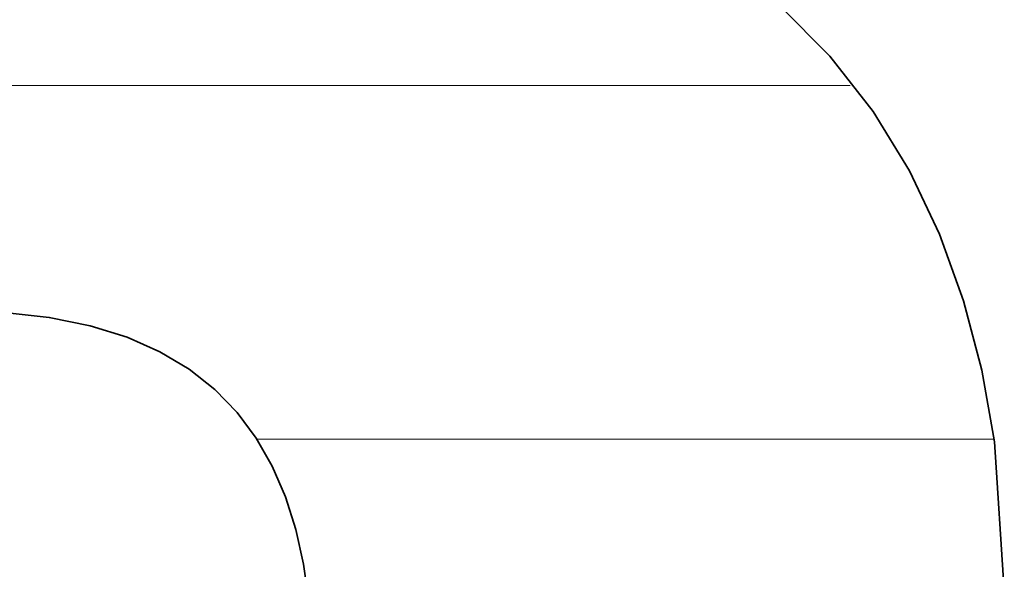
# Model space of a CAD drawing. Units: millimetres. Extents: x 59 to 11996, y 24 to 8424.
# Drawn here: x 8380 to 8399, y 298 to 309 of the extents above; entities that cross this region are included whole.
import ezdxf

# ---------------------------------------------------------------- set-up
doc = ezdxf.new("R2010")
doc.units = ezdxf.units.MM
doc.header["$MEASUREMENT"] = 0
doc.layers.add('(1) Shape lines', color=7, linetype='Continuous', lineweight=35)
doc.layers.add('(9) Sheet', color=7, linetype='Continuous', lineweight=35)

# ---------------------------------------------------------------- blocks, each defined once
blk = doc.blocks.new('HATCH_265_18217a75-637c-48e9-89cd-bc9945185405')
at = {"layer": '(1) Shape lines', "color": 0, "lineweight": 9}
blk.add_line((8379.935, 308), (8379.513, 308), dxfattribs=at)
blk = doc.blocks.new('HATCH_266_ee60ead2-1ffe-44d6-80bc-e8b43bcc74e0')
at = {"layer": '(1) Shape lines', "color": 0, "lineweight": 9}
blk.add_line((8380.31, 308), (8379.935, 308), dxfattribs=at)
blk = doc.blocks.new('HATCH_271_23a30f13-9222-4ccd-a363-03dd9904162c')
at = {"layer": '(1) Shape lines', "color": 0, "lineweight": 9}
blk.add_line((8380.365, 308), (8380.31, 308), dxfattribs=at)
blk = doc.blocks.new('HATCH_272_6eb15d29-e47d-45bc-81d1-28ca671d1724')
at = {"layer": '(1) Shape lines', "color": 0, "lineweight": 9}
blk.add_line((8380.415, 308), (8380.365, 308), dxfattribs=at)
blk = doc.blocks.new('HATCH_277_f0b1e11c-d386-43ab-a74b-af2d269ee424')
at = {"layer": '(1) Shape lines', "color": 0, "lineweight": 9}
blk.add_line((8380.712, 308), (8380.415, 308), dxfattribs=at)
blk = doc.blocks.new('HATCH_278_99a72901-f64b-4d43-9ef8-80072665b3b4')
at = {"layer": '(1) Shape lines', "color": 0, "lineweight": 9}
blk.add_line((8380.983, 308), (8380.712, 308), dxfattribs=at)
blk = doc.blocks.new('HATCH_283_e179e489-d325-4512-b6cc-a3967170a8db')
at = {"layer": '(1) Shape lines', "color": 0, "lineweight": 9}
blk.add_line((8381.054, 308), (8380.983, 308), dxfattribs=at)
blk = doc.blocks.new('HATCH_284_8409d8d8-82d1-4551-b90f-e308cd22082d')
at = {"layer": '(1) Shape lines', "color": 0, "lineweight": 9}
blk.add_line((8381.12, 308), (8381.054, 308), dxfattribs=at)
blk = doc.blocks.new('HATCH_289_63cbfae3-5e7c-483c-9ac6-70718186c522')
at = {"layer": '(1) Shape lines', "color": 0, "lineweight": 9}
blk.add_line((8381.176, 308), (8381.12, 308), dxfattribs=at)
blk = doc.blocks.new('HATCH_290_f9c8fa45-cfa7-4e7a-bb76-f6ecf1d1325d')
at = {"layer": '(1) Shape lines', "color": 0, "lineweight": 9}
blk.add_line((8381.228, 308), (8381.176, 308), dxfattribs=at)
blk = doc.blocks.new('HATCH_295_880a28a4-2ecb-4f9e-b16f-a44f341961d1')
at = {"layer": '(1) Shape lines', "color": 0, "lineweight": 9}
blk.add_line((8381.545, 308), (8381.228, 308), dxfattribs=at)
blk = doc.blocks.new('HATCH_296_71bdc3c9-a451-4c2c-9978-f4a968e2c7ee')
at = {"layer": '(1) Shape lines', "color": 0, "lineweight": 9}
blk.add_line((8381.85, 308), (8381.545, 308), dxfattribs=at)
blk = doc.blocks.new('HATCH_301_3b3200d8-d4fb-4ee7-9609-98e30c9cebf6')
at = {"layer": '(1) Shape lines', "color": 0, "lineweight": 9}
blk.add_line((8381.904, 308), (8381.85, 308), dxfattribs=at)
blk = doc.blocks.new('HATCH_302_4452d10e-d2e9-4d32-9d33-e0f035169cd5')
at = {"layer": '(1) Shape lines', "color": 0, "lineweight": 9}
blk.add_line((8381.957, 308), (8381.904, 308), dxfattribs=at)
blk = doc.blocks.new('HATCH_307_92732a6d-bb7d-46d6-8d8a-fe0b669d4300')
at = {"layer": '(1) Shape lines', "color": 0, "lineweight": 9}
blk.add_line((8382.085, 308), (8381.957, 308), dxfattribs=at)
blk = doc.blocks.new('HATCH_308_f20e2823-105b-4733-9d32-ddab72aa61fa')
at = {"layer": '(1) Shape lines', "color": 0, "lineweight": 9}
blk.add_line((8382.212, 308), (8382.085, 308), dxfattribs=at)
blk = doc.blocks.new('HATCH_313_4674bc13-663b-42ce-9dca-1daf1ff7f547')
at = {"layer": '(1) Shape lines', "color": 0, "lineweight": 9}
blk.add_line((8382.356, 308), (8382.212, 308), dxfattribs=at)
blk = doc.blocks.new('HATCH_314_489d9c57-cb8e-4c09-8550-34c1ce0a6cf8')
at = {"layer": '(1) Shape lines', "color": 0, "lineweight": 9}
blk.add_line((8382.502, 308), (8382.356, 308), dxfattribs=at)
blk = doc.blocks.new('HATCH_319_ee5045a5-def4-4880-a780-a18e82ed1fd9')
at = {"layer": '(1) Shape lines', "color": 0, "lineweight": 9}
blk.add_line((8382.553, 308), (8382.502, 308), dxfattribs=at)
blk = doc.blocks.new('HATCH_320_b7e8433b-cc3e-444c-81e3-85ff6186b3c8')
at = {"layer": '(1) Shape lines', "color": 0, "lineweight": 9}
blk.add_line((8382.606, 308), (8382.553, 308), dxfattribs=at)
blk = doc.blocks.new('HATCH_325_6ff8a970-74b4-4e67-83c6-dae7f69694b1')
at = {"layer": '(1) Shape lines', "color": 0, "lineweight": 9}
blk.add_line((8382.834, 308), (8382.606, 308), dxfattribs=at)
blk = doc.blocks.new('HATCH_326_53c15405-4277-491d-b7a1-293c065d60c5')
at = {"layer": '(1) Shape lines', "color": 0, "lineweight": 9}
blk.add_line((8383.082, 308), (8382.834, 308), dxfattribs=at)
blk = doc.blocks.new('HATCH_331_dabf12f1-e8af-49fc-9751-1cc1855a7c6c')
at = {"layer": '(1) Shape lines', "color": 0, "lineweight": 9}
blk.add_line((8383.128, 308), (8383.082, 308), dxfattribs=at)
blk = doc.blocks.new('HATCH_332_cedf79a8-006a-47c6-a189-52a36b333fd9')
at = {"layer": '(1) Shape lines', "color": 0, "lineweight": 9}
blk.add_line((8383.178, 308), (8383.128, 308), dxfattribs=at)
blk = doc.blocks.new('HATCH_337_92bc2a7e-cdbc-4bdb-bb56-74180ef648d6')
at = {"layer": '(1) Shape lines', "color": 0, "lineweight": 9}
blk.add_line((8383.19, 308), (8383.178, 308), dxfattribs=at)
blk = doc.blocks.new('HATCH_338_012c5d69-54fa-45ef-9c95-88260c72e763')
at = {"layer": '(1) Shape lines', "color": 0, "lineweight": 9}
blk.add_line((8383.203, 308), (8383.19, 308), dxfattribs=at)
blk = doc.blocks.new('HATCH_343_dd0d08ea-71ca-4b80-95ac-938994588c24')
at = {"layer": '(1) Shape lines', "color": 0, "lineweight": 9}
blk.add_line((8383.377, 308), (8383.203, 308), dxfattribs=at)
blk = doc.blocks.new('HATCH_344_982fdb01-cf44-42b4-804d-ca4fed6ae68f')
at = {"layer": '(1) Shape lines', "color": 0, "lineweight": 9}
blk.add_line((8383.579, 308), (8383.377, 308), dxfattribs=at)
blk = doc.blocks.new('HATCH_349_83f561fc-7b21-4412-8f9b-a556ebf25d03')
at = {"layer": '(1) Shape lines', "color": 0, "lineweight": 9}
blk.add_line((8383.584, 308), (8383.579, 308), dxfattribs=at)
blk = doc.blocks.new('HATCH_350_c24c7a63-1033-434d-9705-c56fc58ad781')
at = {"layer": '(1) Shape lines', "color": 0, "lineweight": 9}
blk.add_line((8383.591, 308), (8383.584, 308), dxfattribs=at)
blk = doc.blocks.new('HATCH_355_7b11976e-3151-4587-b01d-4907ae6399cd')
at = {"layer": '(1) Shape lines', "color": 0, "lineweight": 9}
blk.add_line((8383.63, 308), (8383.591, 308), dxfattribs=at)
blk = doc.blocks.new('HATCH_356_5ce8b0b8-6fc0-4cf8-8bf9-291267707558')
at = {"layer": '(1) Shape lines', "color": 0, "lineweight": 9}
blk.add_line((8383.677, 308), (8383.63, 308), dxfattribs=at)
blk = doc.blocks.new('HATCH_361_e9a671cb-56f1-443e-aac7-302020e56310')
at = {"layer": '(1) Shape lines', "color": 0, "lineweight": 9}
blk.add_line((8383.809, 308), (8383.677, 308), dxfattribs=at)
blk = doc.blocks.new('HATCH_362_d4feef98-a6fa-426b-a523-6c7395189d0c')
at = {"layer": '(1) Shape lines', "color": 0, "lineweight": 9}
blk.add_line((8383.973, 308), (8383.809, 308), dxfattribs=at)
blk = doc.blocks.new('HATCH_367_698ac81c-129d-4190-a775-c40d7fd9168a')
at = {"layer": '(1) Shape lines', "color": 0, "lineweight": 9}
blk.add_line((8383.999, 308), (8383.973, 308), dxfattribs=at)
blk = doc.blocks.new('HATCH_368_3b404fc5-bcb2-4f07-8368-e6e3ef4654bc')
at = {"layer": '(1) Shape lines', "color": 0, "lineweight": 9}
blk.add_line((8384.032, 308), (8383.999, 308), dxfattribs=at)
blk = doc.blocks.new('HATCH_373_7c30c24d-a85f-4fe3-8350-470abfdab02a')
at = {"layer": '(1) Shape lines', "color": 0, "lineweight": 9}
blk.add_line((8384.065, 308), (8384.032, 308), dxfattribs=at)
blk = doc.blocks.new('HATCH_374_f5e2eb49-f192-435d-83cc-dc15a026836f')
at = {"layer": '(1) Shape lines', "color": 0, "lineweight": 9}
blk.add_line((8384.108, 308), (8384.065, 308), dxfattribs=at)
blk = doc.blocks.new('HATCH_379_49c190ac-0b26-4b88-bfe1-25cf4fe0078c')
at = {"layer": '(1) Shape lines', "color": 0, "lineweight": 9}
blk.add_line((8384.236, 308), (8384.108, 308), dxfattribs=at)
blk = doc.blocks.new('HATCH_380_2e95186b-9a94-4e25-89c1-716c5572af88')
at = {"layer": '(1) Shape lines', "color": 0, "lineweight": 9}
blk.add_line((8384.41, 308), (8384.236, 308), dxfattribs=at)
blk = doc.blocks.new('HATCH_385_0cc0b90c-263d-466e-b5c9-bfe2dbc613f9')
at = {"layer": '(1) Shape lines', "color": 0, "lineweight": 9}
for p, q in [((8384.437, 308), (8384.41, 308)), ((8384.473, 301), (8384.421, 301))]:
    blk.add_line(p, q, dxfattribs=at)
blk = doc.blocks.new('HATCH_386_3b78760b-ac1a-4b62-8581-3c54663a52f6')
at = {"layer": '(1) Shape lines', "color": 0, "lineweight": 9}
for p, q in [((8384.473, 308), (8384.437, 308)), ((8384.473, 301), (8384.473, 301))]:
    blk.add_line(p, q, dxfattribs=at)
blk = doc.blocks.new('HATCH_391_b27e1d76-6481-4777-b888-cd217058911c')
at = {"layer": '(1) Shape lines', "color": 0, "lineweight": 9}
for p, q in [((8384.501, 308), (8384.473, 308)), ((8384.539, 301), (8384.473, 301))]:
    blk.add_line(p, q, dxfattribs=at)
blk = doc.blocks.new('HATCH_392_73f82018-51a4-4f7c-a718-f17d561eae98')
at = {"layer": '(1) Shape lines', "color": 0, "lineweight": 9}
for p, q in [((8384.541, 308), (8384.501, 308)), ((8384.541, 301), (8384.539, 301))]:
    blk.add_line(p, q, dxfattribs=at)
blk = doc.blocks.new('HATCH_397_220f7a02-ab09-42be-bf5c-a2219885a949')
at = {"layer": '(1) Shape lines', "color": 0, "lineweight": 9}
for p, q in [((8384.616, 308), (8384.541, 308)), ((8384.719, 301), (8384.541, 301))]:
    blk.add_line(p, q, dxfattribs=at)
blk = doc.blocks.new('HATCH_398_49287d71-dc4d-42b0-b80d-3477a9b79567')
at = {"layer": '(1) Shape lines', "color": 0, "lineweight": 9}
for p, q in [((8384.727, 308), (8384.616, 308)), ((8384.727, 301), (8384.719, 301))]:
    blk.add_line(p, q, dxfattribs=at)
blk = doc.blocks.new('HATCH_403_7d10b8d8-a006-48d1-ba06-a39d51471219')
at = {"layer": '(1) Shape lines', "color": 0, "lineweight": 9}
for p, q in [((8384.747, 308), (8384.727, 308)), ((8384.775, 301), (8384.727, 301))]:
    blk.add_line(p, q, dxfattribs=at)
blk = doc.blocks.new('HATCH_404_2621f058-5605-4d6a-a6ab-7a0c44e360ff')
at = {"layer": '(1) Shape lines', "color": 0, "lineweight": 9}
for p, q in [((8384.777, 308), (8384.747, 308)), ((8384.777, 301), (8384.775, 301))]:
    blk.add_line(p, q, dxfattribs=at)
blk = doc.blocks.new('HATCH_409_c473ef27-16d0-419b-8684-3c616f10f725')
at = {"layer": '(1) Shape lines', "color": 0, "lineweight": 9}
for p, q in [((8384.834, 308), (8384.777, 308)), ((8384.913, 301), (8384.777, 301))]:
    blk.add_line(p, q, dxfattribs=at)
blk = doc.blocks.new('HATCH_410_cf69f691-acce-400b-a8c9-506eef0e13f4')
at = {"layer": '(1) Shape lines', "color": 0, "lineweight": 9}
for p, q in [((8384.924, 308), (8384.834, 308)), ((8384.924, 301), (8384.913, 301))]:
    blk.add_line(p, q, dxfattribs=at)
blk = doc.blocks.new('HATCH_415_07d57e0f-b1f7-4f4a-a278-d16acf3b5d0a')
at = {"layer": '(1) Shape lines', "color": 0, "lineweight": 9}
for p, q in [((8384.948, 308), (8384.924, 308)), ((8384.981, 301), (8384.924, 301))]:
    blk.add_line(p, q, dxfattribs=at)
blk = doc.blocks.new('HATCH_416_cc2849ac-229d-4cfb-89b2-c30ba7e053f5')
at = {"layer": '(1) Shape lines', "color": 0, "lineweight": 9}
for p, q in [((8384.987, 308), (8384.948, 308)), ((8384.987, 301), (8384.981, 301))]:
    blk.add_line(p, q, dxfattribs=at)
blk = doc.blocks.new('HATCH_421_a0d41c08-ff14-4388-b25d-7d3770a5156c')
at = {"layer": '(1) Shape lines', "color": 0, "lineweight": 9}
for p, q in [((8385.061, 308), (8384.987, 308)), ((8385.165, 301), (8384.987, 301))]:
    blk.add_line(p, q, dxfattribs=at)
blk = doc.blocks.new('HATCH_422_bad4c80a-14f5-415e-b474-2ab7f9c4ce22')
at = {"layer": '(1) Shape lines', "color": 0, "lineweight": 9}
for p, q in [((8385.192, 308), (8385.061, 308)), ((8385.192, 301), (8385.165, 301))]:
    blk.add_line(p, q, dxfattribs=at)
blk = doc.blocks.new('HATCH_427_d96c5749-ccf9-40f5-8749-ea4564a0c32f')
at = {"layer": '(1) Shape lines', "color": 0, "lineweight": 9}
for p, q in [((8385.198, 308), (8385.192, 308)), ((8385.207, 301), (8385.192, 301))]:
    blk.add_line(p, q, dxfattribs=at)
blk = doc.blocks.new('HATCH_428_c9d56b3c-0b84-4504-ac5b-f18439f03952')
at = {"layer": '(1) Shape lines', "color": 0, "lineweight": 9}
for p, q in [((8385.209, 308), (8385.198, 308)), ((8385.209, 301), (8385.207, 301))]:
    blk.add_line(p, q, dxfattribs=at)
blk = doc.blocks.new('HATCH_433_de7a1e96-498b-4dcf-93dc-8f995c3afec9')
at = {"layer": '(1) Shape lines', "color": 0, "lineweight": 9}
for p, q in [((8385.212, 308), (8385.209, 308)), ((8385.216, 301), (8385.209, 301))]:
    blk.add_line(p, q, dxfattribs=at)
blk = doc.blocks.new('HATCH_434_0e046898-2d77-4b44-8272-e46a6c2e03a7')
at = {"layer": '(1) Shape lines', "color": 0, "lineweight": 9}
for p, q in [((8385.217, 308), (8385.212, 308)), ((8385.217, 301), (8385.216, 301))]:
    blk.add_line(p, q, dxfattribs=at)
blk = doc.blocks.new('HATCH_439_cdddbb66-b201-47a6-92dc-1c4857ab5239')
at = {"layer": '(1) Shape lines', "color": 0, "lineweight": 9}
for p, q in [((8385.295, 308), (8385.217, 308)), ((8385.402, 301), (8385.217, 301))]:
    blk.add_line(p, q, dxfattribs=at)
blk = doc.blocks.new('HATCH_440_a2c40dd9-d8ea-493d-89b7-35b823667e5a')
at = {"layer": '(1) Shape lines', "color": 0, "lineweight": 9}
for p, q in [((8385.452, 308), (8385.295, 308)), ((8385.452, 301), (8385.402, 301))]:
    blk.add_line(p, q, dxfattribs=at)
blk = doc.blocks.new('HATCH_445_c3260bca-86fb-4508-988f-79b7a409e308')
at = {"layer": '(1) Shape lines', "color": 0, "lineweight": 9}
for p, q in [((8385.454, 308), (8385.452, 308)), ((8385.457, 301), (8385.452, 301))]:
    blk.add_line(p, q, dxfattribs=at)
blk = doc.blocks.new('HATCH_446_1e457383-d775-40bd-9e8d-9603ad37538d')
at = {"layer": '(1) Shape lines', "color": 0, "lineweight": 9}
for p, q in [((8385.459, 308), (8385.454, 308)), ((8385.459, 301), (8385.457, 301))]:
    blk.add_line(p, q, dxfattribs=at)
blk = doc.blocks.new('HATCH_451_5b52178e-38bc-439e-96bf-c289fa72d591')
at = {"layer": '(1) Shape lines', "color": 0, "lineweight": 9}
for p, q in [((8385.481, 308), (8385.459, 308)), ((8385.511, 301), (8385.459, 301))]:
    blk.add_line(p, q, dxfattribs=at)
blk = doc.blocks.new('HATCH_452_d559fb97-b13e-4d31-ab91-735518dee02f')
at = {"layer": '(1) Shape lines', "color": 0, "lineweight": 9}
for p, q in [((8385.532, 308), (8385.481, 308)), ((8385.532, 301), (8385.511, 301))]:
    blk.add_line(p, q, dxfattribs=at)
blk = doc.blocks.new('HATCH_455_1e391dd2-8a87-4227-afac-30ec6daf45ef')
at = {"layer": '(1) Shape lines', "color": 0, "lineweight": 9}
for p, q in [((8385.534, 308), (8385.532, 308)), ((8385.535, 301), (8385.532, 301))]:
    blk.add_line(p, q, dxfattribs=at)
blk = doc.blocks.new('HATCH_456_24b39a44-060f-4cd9-9665-3dddfbc64d1b')
at = {"layer": '(1) Shape lines', "color": 0, "lineweight": 9}
for p, q in [((8385.545, 308), (8385.534, 308)), ((8385.545, 301), (8385.535, 301))]:
    blk.add_line(p, q, dxfattribs=at)
blk = doc.blocks.new('HATCH_459_4f522183-6a77-450f-8780-e215a54d73d5')
at = {"layer": '(1) Shape lines', "color": 0, "lineweight": 9}
for p, q in [((8385.585, 308), (8385.545, 308)), ((8385.641, 301), (8385.545, 301))]:
    blk.add_line(p, q, dxfattribs=at)
blk = doc.blocks.new('HATCH_460_1e73250e-24d4-4d6d-96f5-01f749f8cadc')
at = {"layer": '(1) Shape lines', "color": 0, "lineweight": 9}
for p, q in [((8385.999, 308), (8385.585, 308)), ((8385.999, 301), (8385.641, 301))]:
    blk.add_line(p, q, dxfattribs=at)
blk = doc.blocks.new('HATCH_463_5894f3c1-9bd3-4b9b-b3a8-512397ff582e')
at = {"layer": '(1) Shape lines', "color": 0, "lineweight": 9}
for p, q in [((8386.002, 308), (8385.999, 308)), ((8386.006, 301), (8385.999, 301))]:
    blk.add_line(p, q, dxfattribs=at)
blk = doc.blocks.new('HATCH_464_77a9d638-8517-49b0-b1b5-13cd9abb3eae')
at = {"layer": '(1) Shape lines', "color": 0, "lineweight": 9}
for p, q in [((8386.032, 308), (8386.002, 308)), ((8386.032, 301), (8386.006, 301))]:
    blk.add_line(p, q, dxfattribs=at)
blk = doc.blocks.new('HATCH_467_2878fe34-7425-40bc-93d2-2df2d3888383')
at = {"layer": '(1) Shape lines', "color": 0, "lineweight": 9}
for p, q in [((8386.087, 308), (8386.032, 308)), ((8386.165, 301), (8386.032, 301))]:
    blk.add_line(p, q, dxfattribs=at)
blk = doc.blocks.new('HATCH_468_9478cc5c-a9ca-4bd5-b3f3-ac5253e5ea79')
at = {"layer": '(1) Shape lines', "color": 0, "lineweight": 9}
for p, q in [((8386.676, 308), (8386.087, 308)), ((8386.676, 301), (8386.165, 301))]:
    blk.add_line(p, q, dxfattribs=at)
blk = doc.blocks.new('HATCH_473_3832b5a3-92fc-4fe4-9de0-f0205cc51b1c')
at = {"layer": '(1) Shape lines', "color": 0, "lineweight": 9}
for p, q in [((8386.677, 308), (8386.676, 308)), ((8386.68, 301), (8386.676, 301))]:
    blk.add_line(p, q, dxfattribs=at)
blk = doc.blocks.new('HATCH_474_d8de0088-007e-49f5-a027-9d9283a4f6c7')
at = {"layer": '(1) Shape lines', "color": 0, "lineweight": 9}
for p, q in [((8386.697, 308), (8386.677, 308)), ((8386.697, 301), (8386.68, 301))]:
    blk.add_line(p, q, dxfattribs=at)
blk = doc.blocks.new('HATCH_479_b1b7c890-bde3-4a46-af08-93615fe35296')
at = {"layer": '(1) Shape lines', "color": 0, "lineweight": 9}
for p, q in [((8386.773, 308), (8386.697, 308)), ((8386.882, 301), (8386.697, 301))]:
    blk.add_line(p, q, dxfattribs=at)
blk = doc.blocks.new('HATCH_480_82a338cf-729c-4ea9-b061-b6fc49f90dbb')
at = {"layer": '(1) Shape lines', "color": 0, "lineweight": 9}
for p, q in [((8387.597, 308), (8386.773, 308)), ((8387.597, 301), (8386.882, 301))]:
    blk.add_line(p, q, dxfattribs=at)
blk = doc.blocks.new('HATCH_485_fcb3f35f-5e39-43d8-b6a7-bf8af1201292')
at = {"layer": '(1) Shape lines', "color": 0, "lineweight": 9}
for p, q in [((8387.621, 308), (8387.597, 308)), ((8387.656, 301), (8387.597, 301))]:
    blk.add_line(p, q, dxfattribs=at)
blk = doc.blocks.new('HATCH_486_8677590c-3bc4-4b3b-8af3-2579f7589c4f')
at = {"layer": '(1) Shape lines', "color": 0, "lineweight": 9}
for p, q in [((8387.887, 308), (8387.621, 308)), ((8387.887, 301), (8387.656, 301))]:
    blk.add_line(p, q, dxfattribs=at)
blk = doc.blocks.new('HATCH_491_01ace143-454e-4913-a61e-e2cae84d9fb1')
at = {"layer": '(1) Shape lines', "color": 0, "lineweight": 9}
for p, q in [((8387.945, 308), (8387.887, 308)), ((8388.031, 301), (8387.887, 301))]:
    blk.add_line(p, q, dxfattribs=at)
blk = doc.blocks.new('HATCH_492_8237484a-ffde-43a7-a6f2-3aefcd5c94f5')
at = {"layer": '(1) Shape lines', "color": 0, "lineweight": 9}
for p, q in [((8388.595, 308), (8387.945, 308)), ((8388.595, 301), (8388.031, 301))]:
    blk.add_line(p, q, dxfattribs=at)
blk = doc.blocks.new('HATCH_497_d1f42376-01a7-46f2-ad5e-0b7ead3ed5a7')
at = {"layer": '(1) Shape lines', "color": 0, "lineweight": 9}
for p, q in [((8388.662, 308), (8388.595, 308)), ((8388.766, 301), (8388.595, 301))]:
    blk.add_line(p, q, dxfattribs=at)
blk = doc.blocks.new('HATCH_498_6f5e8879-b1c5-4b42-8ffd-8d797539855f')
at = {"layer": '(1) Shape lines', "color": 0, "lineweight": 9}
for p, q in [((8389.444, 308), (8388.662, 308)), ((8389.444, 301), (8388.766, 301))]:
    blk.add_line(p, q, dxfattribs=at)
blk = doc.blocks.new('HATCH_505_0c3e6f64-cb7e-4bca-b5d6-bdc036b4003f')
at = {"layer": '(1) Shape lines', "color": 0, "lineweight": 9}
for p, q in [((8389.674, 308), (8389.444, 308)), ((8390.046, 301), (8389.444, 301)), ((8390.417, 294), (8389.444, 294)), ((8390.789, 287), (8389.444, 287))]:
    blk.add_line(p, q, dxfattribs=at)
blk = doc.blocks.new('HATCH_506_02e8a167-3796-4c5e-9d53-dcf4b881c61f')
at = {"layer": '(1) Shape lines', "color": 0, "lineweight": 9}
for p, q in [((8390.94, 308), (8389.674, 308)), ((8390.94, 301), (8390.046, 301)), ((8390.94, 294), (8390.417, 294)), ((8390.94, 287), (8390.789, 287))]:
    blk.add_line(p, q, dxfattribs=at)
blk = doc.blocks.new('HATCH_513_5f1e37b2-bf7e-4b1c-b723-f928b7b5e24a')
at = {"layer": '(1) Shape lines', "color": 0, "lineweight": 9}
for p, q in [((8391.047, 308), (8390.94, 308)), ((8391.237, 301), (8390.94, 301)), ((8391.428, 294), (8390.94, 294)), ((8391.619, 287), (8390.94, 287))]:
    blk.add_line(p, q, dxfattribs=at)
blk = doc.blocks.new('HATCH_514_f856ad6d-76fe-4880-878d-d0d97b1d3680')
at = {"layer": '(1) Shape lines', "color": 0, "lineweight": 9}
for p, q in [((8391.689, 308), (8391.047, 308)), ((8391.689, 301), (8391.237, 301)), ((8391.689, 294), (8391.428, 294)), ((8391.689, 287), (8391.619, 287))]:
    blk.add_line(p, q, dxfattribs=at)
blk = doc.blocks.new('HATCH_521_25a553d3-195f-4f73-b89e-a32c0ab9ebd0')
at = {"layer": '(1) Shape lines', "color": 0, "lineweight": 9}
for p, q in [((8391.776, 308), (8391.689, 308)), ((8391.947, 301), (8391.689, 301)), ((8392.118, 294), (8391.689, 294)), ((8392.289, 287), (8391.689, 287))]:
    blk.add_line(p, q, dxfattribs=at)
blk = doc.blocks.new('HATCH_522_1d8df447-64ad-48bd-9fe6-61d5c7eecb0c')
at = {"layer": '(1) Shape lines', "color": 0, "lineweight": 9}
for p, q in [((8392.344, 308), (8391.776, 308)), ((8392.344, 301), (8391.947, 301)), ((8392.344, 294), (8392.118, 294)), ((8392.344, 287), (8392.289, 287))]:
    blk.add_line(p, q, dxfattribs=at)
blk = doc.blocks.new('HATCH_529_8250e77f-ea8f-46d7-8bf2-adbcbefd204a')
at = {"layer": '(1) Shape lines', "color": 0, "lineweight": 9}
for p, q in [((8392.44, 308), (8392.344, 308)), ((8392.651, 301), (8392.344, 301)), ((8392.862, 294), (8392.344, 294)), ((8393.073, 287), (8392.344, 287))]:
    blk.add_line(p, q, dxfattribs=at)
blk = doc.blocks.new('HATCH_530_fa097e34-677f-4f49-b304-7c024f632224')
at = {"layer": '(1) Shape lines', "color": 0, "lineweight": 9}
for p, q in [((8393.129, 308), (8392.44, 308)), ((8393.129, 301), (8392.651, 301)), ((8393.129, 294), (8392.862, 294)), ((8393.129, 287), (8393.073, 287))]:
    blk.add_line(p, q, dxfattribs=at)
blk = doc.blocks.new('HATCH_537_51b67c32-5eef-4072-8612-29fc6223a274')
at = {"layer": '(1) Shape lines', "color": 0, "lineweight": 9}
for p, q in [((8393.137, 308), (8393.129, 308)), ((8393.157, 301), (8393.129, 301)), ((8393.176, 294), (8393.129, 294)), ((8393.196, 287), (8393.129, 287))]:
    blk.add_line(p, q, dxfattribs=at)
blk = doc.blocks.new('HATCH_538_577ef9d2-e916-4aa7-b962-4e0a222542a8')
at = {"layer": '(1) Shape lines', "color": 0, "lineweight": 9}
for p, q in [((8393.201, 308), (8393.137, 308)), ((8393.201, 301), (8393.157, 301)), ((8393.201, 294), (8393.176, 294)), ((8393.201, 287), (8393.196, 287))]:
    blk.add_line(p, q, dxfattribs=at)
blk = doc.blocks.new('HATCH_545_8f2ae1c4-6343-48ac-ae52-b6a73efe074d')
at = {"layer": '(1) Shape lines', "color": 0, "lineweight": 9}
for p, q in [((8393.249, 308), (8393.201, 308)), ((8393.374, 301), (8393.201, 301)), ((8393.498, 294), (8393.201, 294)), ((8393.622, 287), (8393.201, 287))]:
    blk.add_line(p, q, dxfattribs=at)
blk = doc.blocks.new('HATCH_546_b9039112-7dfa-440d-979f-28cbe21af874')
at = {"layer": '(1) Shape lines', "color": 0, "lineweight": 9}
for p, q in [((8393.65, 308), (8393.249, 308)), ((8393.65, 301), (8393.374, 301)), ((8393.65, 294), (8393.498, 294)), ((8393.65, 287), (8393.622, 287))]:
    blk.add_line(p, q, dxfattribs=at)
blk = doc.blocks.new('HATCH_553_3fd2dff1-0469-498f-930f-81941f8994a3')
at = {"layer": '(1) Shape lines', "color": 0, "lineweight": 9}
for p, q in [((8393.651, 308), (8393.65, 308)), ((8393.652, 301), (8393.65, 301)), ((8393.653, 294), (8393.65, 294)), ((8393.654, 287), (8393.65, 287))]:
    blk.add_line(p, q, dxfattribs=at)
blk = doc.blocks.new('HATCH_554_1520f4a2-d99b-4f49-8ca1-177f28975072')
at = {"layer": '(1) Shape lines', "color": 0, "lineweight": 9}
for p, q in [((8393.654, 308), (8393.651, 308)), ((8393.654, 301), (8393.652, 301)), ((8393.654, 294), (8393.653, 294)), ((8393.654, 287), (8393.654, 287))]:
    blk.add_line(p, q, dxfattribs=at)
blk = doc.blocks.new('HATCH_561_0f8b4a2d-c8e5-4bbc-8980-6ea070f1d489')
at = {"layer": '(1) Shape lines', "color": 0, "lineweight": 9}
for p, q in [((8393.686, 308), (8393.654, 308)), ((8393.778, 301), (8393.654, 301)), ((8393.869, 294), (8393.654, 294)), ((8393.96, 287), (8393.654, 287))]:
    blk.add_line(p, q, dxfattribs=at)
blk = doc.blocks.new('HATCH_562_071926bf-1e6c-470a-b530-1c5917216b47')
at = {"layer": '(1) Shape lines', "color": 0, "lineweight": 9}
for p, q in [((8393.977, 308), (8393.686, 308)), ((8393.977, 301), (8393.778, 301)), ((8393.977, 294), (8393.869, 294)), ((8393.977, 287), (8393.96, 287))]:
    blk.add_line(p, q, dxfattribs=at)
blk = doc.blocks.new('HATCH_569_da27d7b0-537f-4e7a-bda2-419fb93a911d')
at = {"layer": '(1) Shape lines', "color": 0, "lineweight": 9}
for p, q in [((8393.994, 308), (8393.977, 308)), ((8394.046, 301), (8393.977, 301)), ((8394.099, 294), (8393.977, 294)), ((8394.151, 287), (8393.977, 287))]:
    blk.add_line(p, q, dxfattribs=at)
blk = doc.blocks.new('HATCH_570_057ae803-1725-4252-b07d-d94f797e2a4c')
at = {"layer": '(1) Shape lines', "color": 0, "lineweight": 9}
for p, q in [((8394.16, 308), (8393.994, 308)), ((8394.16, 301), (8394.046, 301)), ((8394.16, 294), (8394.099, 294)), ((8394.16, 287), (8394.151, 287))]:
    blk.add_line(p, q, dxfattribs=at)
blk = doc.blocks.new('HATCH_577_9a6ec5eb-73ad-4438-81fa-92486405c663')
at = {"layer": '(1) Shape lines', "color": 0, "lineweight": 9}
for p, q in [((8394.194, 308), (8394.16, 308)), ((8394.313, 301), (8394.16, 301)), ((8394.431, 294), (8394.16, 294)), ((8394.55, 287), (8394.16, 287))]:
    blk.add_line(p, q, dxfattribs=at)
blk = doc.blocks.new('HATCH_578_6ac8524b-f6f4-4966-9673-6ced81e4c9f1')
at = {"layer": '(1) Shape lines', "color": 0, "lineweight": 9}
for p, q in [((8394.565, 308), (8394.194, 308)), ((8394.565, 301), (8394.313, 301)), ((8394.565, 294), (8394.431, 294)), ((8394.565, 287), (8394.55, 287))]:
    blk.add_line(p, q, dxfattribs=at)
blk = doc.blocks.new('HATCH_585_9fd64bc8-e10c-438c-8757-02e22067c3ca')
at = {"layer": '(1) Shape lines', "color": 0, "lineweight": 9}
for p, q in [((8394.62, 308), (8394.565, 308)), ((8394.854, 301), (8394.565, 301)), ((8395.089, 294), (8394.565, 294)), ((8395.323, 287), (8394.565, 287))]:
    blk.add_line(p, q, dxfattribs=at)
blk = doc.blocks.new('HATCH_586_a6ba1f92-acd9-4307-9b01-a88b4b088302')
at = {"layer": '(1) Shape lines', "color": 0, "lineweight": 9}
for p, q in [((8395.332, 308), (8394.62, 308)), ((8395.332, 301), (8394.854, 301)), ((8395.332, 294), (8395.089, 294)), ((8395.332, 287), (8395.323, 287))]:
    blk.add_line(p, q, dxfattribs=at)
blk = doc.blocks.new('HATCH_593_a69cf39d-7f05-450f-936d-dce926663c0b')
at = {"layer": '(1) Shape lines', "color": 0, "lineweight": 9}
for p, q in [((8395.352, 308), (8395.332, 308)), ((8395.493, 301), (8395.332, 301)), ((8395.635, 294), (8395.332, 294)), ((8395.586, 287), (8395.332, 287))]:
    blk.add_line(p, q, dxfattribs=at)
blk = doc.blocks.new('HATCH_594_a382a5df-9930-4385-b2e1-fcf16fce41c5')
at = {"layer": '(1) Shape lines', "color": 0, "lineweight": 9}
for p, q in [((8395.772, 308), (8395.352, 308)), ((8395.772, 301), (8395.493, 301)), ((8395.772, 294), (8395.635, 294))]:
    blk.add_line(p, q, dxfattribs=at)
blk = doc.blocks.new('HATCH_601_f7039ceb-fc0a-49eb-b0cd-d65dacfc0f52')
at = {"layer": '(1) Shape lines', "color": 0, "lineweight": 9}
for p, q in [((8395.784, 308), (8395.772, 308)), ((8395.927, 301), (8395.772, 301)), ((8396.07, 294), (8395.772, 294))]:
    blk.add_line(p, q, dxfattribs=at)
blk = doc.blocks.new('HATCH_602_8101a7b7-f7a9-46be-b191-50d02a4e7bb5')
at = {"layer": '(1) Shape lines', "color": 0, "lineweight": 9}
for p, q in [((8396.173, 308), (8395.784, 308)), ((8396.199, 301), (8395.927, 301)), ((8396.199, 294), (8396.07, 294))]:
    blk.add_line(p, q, dxfattribs=at)
blk = doc.blocks.new('HATCH_609_012bfaba-e692-44e9-a81e-441a34b1e1a8')
at = {"layer": '(1) Shape lines', "color": 0, "lineweight": 9}
for p, q in [((8396.383, 301), (8396.199, 301)), ((8396.568, 294), (8396.199, 294))]:
    blk.add_line(p, q, dxfattribs=at)
blk = doc.blocks.new('HATCH_610_0d4dbaf0-ddc8-494c-a79f-a7c7408d90ac')
at = {"layer": '(1) Shape lines', "color": 0, "lineweight": 9}
for p, q in [((8396.719, 301), (8396.383, 301)), ((8396.719, 294), (8396.568, 294))]:
    blk.add_line(p, q, dxfattribs=at)
blk = doc.blocks.new('HATCH_617_a832faf3-0e69-4b38-b34e-74cfd59eb3f6')
at = {"layer": '(1) Shape lines', "color": 0, "lineweight": 9}
for p, q in [((8396.935, 301), (8396.719, 301)), ((8397.179, 294), (8396.719, 294))]:
    blk.add_line(p, q, dxfattribs=at)
blk = doc.blocks.new('HATCH_618_cc9c9a92-fd46-4d13-8c81-ebfb5f91e03e')
at = {"layer": '(1) Shape lines', "color": 0, "lineweight": 9}
for p, q in [((8397.34, 301), (8396.935, 301)), ((8397.34, 294), (8397.179, 294))]:
    blk.add_line(p, q, dxfattribs=at)
blk = doc.blocks.new('HATCH_625_ba943645-8208-43e5-862c-25a3f4a79cc6')
at = {"layer": '(1) Shape lines', "color": 0, "lineweight": 9}
for p, q in [((8397.342, 301), (8397.34, 301)), ((8397.345, 294), (8397.34, 294))]:
    blk.add_line(p, q, dxfattribs=at)
blk = doc.blocks.new('HATCH_626_28068a8d-a023-45b5-9d63-063b79d0a7e4')
at = {"layer": '(1) Shape lines', "color": 0, "lineweight": 9}
for p, q in [((8397.347, 301), (8397.342, 301)), ((8397.347, 294), (8397.345, 294))]:
    blk.add_line(p, q, dxfattribs=at)
blk = doc.blocks.new('HATCH_633_b4270155-31d5-43be-8507-7cbae08a5620')
at = {"layer": '(1) Shape lines', "color": 0, "lineweight": 9}
for p, q in [((8397.499, 301), (8397.347, 301)), ((8397.698, 294), (8397.347, 294))]:
    blk.add_line(p, q, dxfattribs=at)
blk = doc.blocks.new('HATCH_634_dd3ba6f2-cf05-4d28-8bcd-ec9387814413')
at = {"layer": '(1) Shape lines', "color": 0, "lineweight": 9}
for p, q in [((8397.807, 301), (8397.499, 301)), ((8397.807, 294), (8397.698, 294))]:
    blk.add_line(p, q, dxfattribs=at)
blk = doc.blocks.new('HATCH_641_976bc9d3-2790-4f3e-afc4-f57a2ab5f7cd')
at = {"layer": '(1) Shape lines', "color": 0, "lineweight": 9}
for p, q in [((8397.887, 301), (8397.807, 301)), ((8398.021, 294), (8397.807, 294))]:
    blk.add_line(p, q, dxfattribs=at)
blk = doc.blocks.new('HATCH_642_9e0a2566-7a07-4d5e-afda-2a299da71a9b')
at = {"layer": '(1) Shape lines', "color": 0, "lineweight": 9}
for p, q in [((8398.08, 301), (8397.887, 301)), ((8398.08, 294), (8398.021, 294))]:
    blk.add_line(p, q, dxfattribs=at)
blk = doc.blocks.new('HATCH_649_1776b9ae-3a3b-4363-993d-2d905052d108')
at = {"layer": '(1) Shape lines', "color": 0, "lineweight": 9}
for p, q in [((8398.175, 301), (8398.08, 301)), ((8398.364, 294), (8398.08, 294))]:
    blk.add_line(p, q, dxfattribs=at)
blk = doc.blocks.new('HATCH_650_0d0602f2-ab7e-456d-b812-2a1851e5dc96')
at = {"layer": '(1) Shape lines', "color": 0, "lineweight": 9}
for p, q in [((8398.419, 301), (8398.175, 301)), ((8398.419, 294), (8398.364, 294))]:
    blk.add_line(p, q, dxfattribs=at)
blk = doc.blocks.new('HATCH_657_1dac6f74-b6e4-4691-a2d1-94f24ac170e8')
at = {"layer": '(1) Shape lines', "color": 0, "lineweight": 9}
for p, q in [((8398.441, 301), (8398.419, 301)), ((8398.496, 294), (8398.419, 294))]:
    blk.add_line(p, q, dxfattribs=at)
blk = doc.blocks.new('HATCH_658_1bdb834e-cb64-4ae7-8a61-168b1fbba468')
at = {"layer": '(1) Shape lines', "color": 0, "lineweight": 9}
for p, q in [((8398.51, 301), (8398.441, 301)), ((8398.51, 294), (8398.496, 294))]:
    blk.add_line(p, q, dxfattribs=at)
blk = doc.blocks.new('HATCH_665_fb8f63bb-abbf-4069-badb-6146ac8aea03')
at = {"layer": '(1) Shape lines', "color": 0, "lineweight": 9}
for p, q in [((8398.527, 301), (8398.51, 301)), ((8398.579, 294), (8398.51, 294))]:
    blk.add_line(p, q, dxfattribs=at)
blk = doc.blocks.new('HATCH_666_0183d8a1-e96c-46dd-a422-c5f712100103')
at = {"layer": '(1) Shape lines', "color": 0, "lineweight": 9}
for p, q in [((8398.591, 301), (8398.527, 301)), ((8398.591, 294), (8398.579, 294))]:
    blk.add_line(p, q, dxfattribs=at)
blk = doc.blocks.new('HATCH_673_24bd47e6-38f7-4376-b49b-396e87102c4d')
at = {"layer": '(1) Shape lines', "color": 0, "lineweight": 9}
for p, q in [((8398.638, 301), (8398.591, 301)), ((8398.807, 294), (8398.591, 294))]:
    blk.add_line(p, q, dxfattribs=at)
blk = doc.blocks.new('HATCH_674_bdcec97b-16c0-48c6-9941-dc2187b30387')
at = {"layer": '(1) Shape lines', "color": 0, "lineweight": 9}
for p, q in [((8398.815, 301), (8398.638, 301)), ((8398.815, 294), (8398.807, 294))]:
    blk.add_line(p, q, dxfattribs=at)
blk = doc.blocks.new('HATCH_681_1a96aab9-9933-45c9-b268-3840abb6c5a1')
at = {"layer": '(1) Shape lines', "color": 0, "lineweight": 9}
for p, q in [((8398.844, 301), (8398.815, 301)), ((8398.879, 294), (8398.815, 294))]:
    blk.add_line(p, q, dxfattribs=at)
blk = doc.blocks.new('HATCH_682_15efe1b7-83a2-45b8-834a-f339fc4a3cc6')
at = {"layer": '(1) Shape lines', "color": 0, "lineweight": 9}
blk.add_line((8399.019, 301), (8398.844, 301), dxfattribs=at)
blk = doc.blocks.new('GROUP_0_5e322935-ecb8-48eb-9f5f-49b49d676e04')
at = {"layer": '(9) Sheet', "color": 7, "linetype": 'Continuous', "lineweight": 35, "ltscale": 20}
for points in [[(8395.332, 286.711), (8396.719, 288.291), (8397.807, 290.189), (8398.591, 292.426), (8399.066, 295.024), (8399.225, 298.005), (8399.031, 300.947), (8398.78, 302.367), (8398.419, 303.74), (8397.943, 305.057), (8397.347, 306.309), (8396.625, 307.486), (8395.772, 308.578), (8394.782, 309.578)], [(8379.417, 303.508), (8380.31, 303.407), (8381.12, 303.242), (8381.85, 303.015), (8382.502, 302.728), (8383.082, 302.382), (8383.591, 301.981), (8384.032, 301.526), (8384.41, 301.019), (8384.727, 300.463), (8384.987, 299.86), (8385.192, 299.212), (8385.346, 298.521), (8385.452, 297.789)]]:
    blk.add_lwpolyline(points, dxfattribs=at)
at = {"layer": '(1) Shape lines', "color": 154, "linetype": 'ByBlock'}
for name in ['HATCH_265_18217a75-637c-48e9-89cd-bc9945185405', 'HATCH_266_ee60ead2-1ffe-44d6-80bc-e8b43bcc74e0', 'HATCH_271_23a30f13-9222-4ccd-a363-03dd9904162c', 'HATCH_272_6eb15d29-e47d-45bc-81d1-28ca671d1724', 'HATCH_277_f0b1e11c-d386-43ab-a74b-af2d269ee424', 'HATCH_278_99a72901-f64b-4d43-9ef8-80072665b3b4', 'HATCH_283_e179e489-d325-4512-b6cc-a3967170a8db', 'HATCH_284_8409d8d8-82d1-4551-b90f-e308cd22082d', 'HATCH_289_63cbfae3-5e7c-483c-9ac6-70718186c522', 'HATCH_290_f9c8fa45-cfa7-4e7a-bb76-f6ecf1d1325d', 'HATCH_295_880a28a4-2ecb-4f9e-b16f-a44f341961d1', 'HATCH_296_71bdc3c9-a451-4c2c-9978-f4a968e2c7ee', 'HATCH_301_3b3200d8-d4fb-4ee7-9609-98e30c9cebf6', 'HATCH_302_4452d10e-d2e9-4d32-9d33-e0f035169cd5', 'HATCH_307_92732a6d-bb7d-46d6-8d8a-fe0b669d4300', 'HATCH_308_f20e2823-105b-4733-9d32-ddab72aa61fa', 'HATCH_313_4674bc13-663b-42ce-9dca-1daf1ff7f547', 'HATCH_314_489d9c57-cb8e-4c09-8550-34c1ce0a6cf8', 'HATCH_319_ee5045a5-def4-4880-a780-a18e82ed1fd9', 'HATCH_320_b7e8433b-cc3e-444c-81e3-85ff6186b3c8', 'HATCH_325_6ff8a970-74b4-4e67-83c6-dae7f69694b1', 'HATCH_326_53c15405-4277-491d-b7a1-293c065d60c5', 'HATCH_331_dabf12f1-e8af-49fc-9751-1cc1855a7c6c', 'HATCH_332_cedf79a8-006a-47c6-a189-52a36b333fd9', 'HATCH_337_92bc2a7e-cdbc-4bdb-bb56-74180ef648d6', 'HATCH_338_012c5d69-54fa-45ef-9c95-88260c72e763', 'HATCH_343_dd0d08ea-71ca-4b80-95ac-938994588c24', 'HATCH_344_982fdb01-cf44-42b4-804d-ca4fed6ae68f', 'HATCH_349_83f561fc-7b21-4412-8f9b-a556ebf25d03', 'HATCH_350_c24c7a63-1033-434d-9705-c56fc58ad781', 'HATCH_355_7b11976e-3151-4587-b01d-4907ae6399cd', 'HATCH_356_5ce8b0b8-6fc0-4cf8-8bf9-291267707558', 'HATCH_361_e9a671cb-56f1-443e-aac7-302020e56310', 'HATCH_362_d4feef98-a6fa-426b-a523-6c7395189d0c', 'HATCH_367_698ac81c-129d-4190-a775-c40d7fd9168a', 'HATCH_368_3b404fc5-bcb2-4f07-8368-e6e3ef4654bc', 'HATCH_373_7c30c24d-a85f-4fe3-8350-470abfdab02a', 'HATCH_374_f5e2eb49-f192-435d-83cc-dc15a026836f', 'HATCH_379_49c190ac-0b26-4b88-bfe1-25cf4fe0078c', 'HATCH_380_2e95186b-9a94-4e25-89c1-716c5572af88', 'HATCH_385_0cc0b90c-263d-466e-b5c9-bfe2dbc613f9', 'HATCH_386_3b78760b-ac1a-4b62-8581-3c54663a52f6', 'HATCH_391_b27e1d76-6481-4777-b888-cd217058911c', 'HATCH_392_73f82018-51a4-4f7c-a718-f17d561eae98', 'HATCH_397_220f7a02-ab09-42be-bf5c-a2219885a949', 'HATCH_398_49287d71-dc4d-42b0-b80d-3477a9b79567', 'HATCH_403_7d10b8d8-a006-48d1-ba06-a39d51471219', 'HATCH_404_2621f058-5605-4d6a-a6ab-7a0c44e360ff', 'HATCH_409_c473ef27-16d0-419b-8684-3c616f10f725', 'HATCH_410_cf69f691-acce-400b-a8c9-506eef0e13f4', 'HATCH_415_07d57e0f-b1f7-4f4a-a278-d16acf3b5d0a', 'HATCH_416_cc2849ac-229d-4cfb-89b2-c30ba7e053f5', 'HATCH_421_a0d41c08-ff14-4388-b25d-7d3770a5156c', 'HATCH_422_bad4c80a-14f5-415e-b474-2ab7f9c4ce22', 'HATCH_427_d96c5749-ccf9-40f5-8749-ea4564a0c32f', 'HATCH_428_c9d56b3c-0b84-4504-ac5b-f18439f03952', 'HATCH_433_de7a1e96-498b-4dcf-93dc-8f995c3afec9', 'HATCH_434_0e046898-2d77-4b44-8272-e46a6c2e03a7', 'HATCH_439_cdddbb66-b201-47a6-92dc-1c4857ab5239', 'HATCH_440_a2c40dd9-d8ea-493d-89b7-35b823667e5a', 'HATCH_445_c3260bca-86fb-4508-988f-79b7a409e308', 'HATCH_446_1e457383-d775-40bd-9e8d-9603ad37538d', 'HATCH_451_5b52178e-38bc-439e-96bf-c289fa72d591', 'HATCH_452_d559fb97-b13e-4d31-ab91-735518dee02f', 'HATCH_455_1e391dd2-8a87-4227-afac-30ec6daf45ef', 'HATCH_456_24b39a44-060f-4cd9-9665-3dddfbc64d1b', 'HATCH_459_4f522183-6a77-450f-8780-e215a54d73d5', 'HATCH_460_1e73250e-24d4-4d6d-96f5-01f749f8cadc', 'HATCH_463_5894f3c1-9bd3-4b9b-b3a8-512397ff582e', 'HATCH_464_77a9d638-8517-49b0-b1b5-13cd9abb3eae', 'HATCH_467_2878fe34-7425-40bc-93d2-2df2d3888383', 'HATCH_468_9478cc5c-a9ca-4bd5-b3f3-ac5253e5ea79', 'HATCH_473_3832b5a3-92fc-4fe4-9de0-f0205cc51b1c', 'HATCH_474_d8de0088-007e-49f5-a027-9d9283a4f6c7', 'HATCH_479_b1b7c890-bde3-4a46-af08-93615fe35296', 'HATCH_480_82a338cf-729c-4ea9-b061-b6fc49f90dbb', 'HATCH_485_fcb3f35f-5e39-43d8-b6a7-bf8af1201292', 'HATCH_486_8677590c-3bc4-4b3b-8af3-2579f7589c4f', 'HATCH_491_01ace143-454e-4913-a61e-e2cae84d9fb1', 'HATCH_492_8237484a-ffde-43a7-a6f2-3aefcd5c94f5', 'HATCH_497_d1f42376-01a7-46f2-ad5e-0b7ead3ed5a7', 'HATCH_498_6f5e8879-b1c5-4b42-8ffd-8d797539855f', 'HATCH_505_0c3e6f64-cb7e-4bca-b5d6-bdc036b4003f', 'HATCH_506_02e8a167-3796-4c5e-9d53-dcf4b881c61f', 'HATCH_513_5f1e37b2-bf7e-4b1c-b723-f928b7b5e24a', 'HATCH_514_f856ad6d-76fe-4880-878d-d0d97b1d3680', 'HATCH_521_25a553d3-195f-4f73-b89e-a32c0ab9ebd0', 'HATCH_522_1d8df447-64ad-48bd-9fe6-61d5c7eecb0c', 'HATCH_529_8250e77f-ea8f-46d7-8bf2-adbcbefd204a', 'HATCH_530_fa097e34-677f-4f49-b304-7c024f632224', 'HATCH_537_51b67c32-5eef-4072-8612-29fc6223a274', 'HATCH_538_577ef9d2-e916-4aa7-b962-4e0a222542a8', 'HATCH_545_8f2ae1c4-6343-48ac-ae52-b6a73efe074d', 'HATCH_546_b9039112-7dfa-440d-979f-28cbe21af874', 'HATCH_553_3fd2dff1-0469-498f-930f-81941f8994a3', 'HATCH_554_1520f4a2-d99b-4f49-8ca1-177f28975072', 'HATCH_561_0f8b4a2d-c8e5-4bbc-8980-6ea070f1d489', 'HATCH_562_071926bf-1e6c-470a-b530-1c5917216b47', 'HATCH_569_da27d7b0-537f-4e7a-bda2-419fb93a911d', 'HATCH_570_057ae803-1725-4252-b07d-d94f797e2a4c', 'HATCH_577_9a6ec5eb-73ad-4438-81fa-92486405c663', 'HATCH_578_6ac8524b-f6f4-4966-9673-6ced81e4c9f1', 'HATCH_585_9fd64bc8-e10c-438c-8757-02e22067c3ca', 'HATCH_586_a6ba1f92-acd9-4307-9b01-a88b4b088302', 'HATCH_593_a69cf39d-7f05-450f-936d-dce926663c0b', 'HATCH_594_a382a5df-9930-4385-b2e1-fcf16fce41c5', 'HATCH_601_f7039ceb-fc0a-49eb-b0cd-d65dacfc0f52', 'HATCH_602_8101a7b7-f7a9-46be-b191-50d02a4e7bb5', 'HATCH_609_012bfaba-e692-44e9-a81e-441a34b1e1a8', 'HATCH_610_0d4dbaf0-ddc8-494c-a79f-a7c7408d90ac', 'HATCH_617_a832faf3-0e69-4b38-b34e-74cfd59eb3f6', 'HATCH_618_cc9c9a92-fd46-4d13-8c81-ebfb5f91e03e', 'HATCH_625_ba943645-8208-43e5-862c-25a3f4a79cc6', 'HATCH_626_28068a8d-a023-45b5-9d63-063b79d0a7e4', 'HATCH_633_b4270155-31d5-43be-8507-7cbae08a5620', 'HATCH_634_dd3ba6f2-cf05-4d28-8bcd-ec9387814413', 'HATCH_641_976bc9d3-2790-4f3e-afc4-f57a2ab5f7cd', 'HATCH_642_9e0a2566-7a07-4d5e-afda-2a299da71a9b', 'HATCH_649_1776b9ae-3a3b-4363-993d-2d905052d108', 'HATCH_650_0d0602f2-ab7e-456d-b812-2a1851e5dc96', 'HATCH_657_1dac6f74-b6e4-4691-a2d1-94f24ac170e8', 'HATCH_658_1bdb834e-cb64-4ae7-8a61-168b1fbba468', 'HATCH_665_fb8f63bb-abbf-4069-badb-6146ac8aea03', 'HATCH_666_0183d8a1-e96c-46dd-a422-c5f712100103', 'HATCH_673_24bd47e6-38f7-4376-b49b-396e87102c4d', 'HATCH_674_bdcec97b-16c0-48c6-9941-dc2187b30387', 'HATCH_681_1a96aab9-9933-45c9-b268-3840abb6c5a1', 'HATCH_682_15efe1b7-83a2-45b8-834a-f339fc4a3cc6']:
    blk.add_blockref(name, (0, 0), dxfattribs=at)

msp = doc.modelspace()

# ---------------------------------------------------------------- block references
at = {"color": 7, "linetype": 'ByBlock'}
msp.add_blockref('GROUP_0_5e322935-ecb8-48eb-9f5f-49b49d676e04', (0, 0), dxfattribs=at)

doc.saveas('drawing.dxf')
